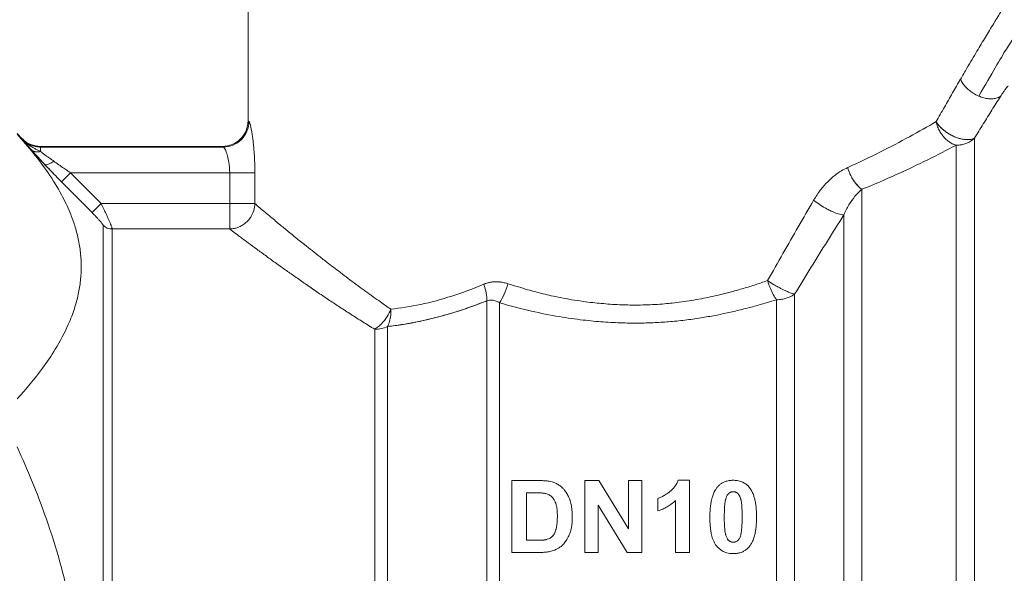
# Model space of a CAD drawing. Units: millimetres. Extents: x 0 to 30462, y -7 to 21000.
# Drawn here: x 14193 to 14221, y 15649 to 15665 of the extents above; entities that cross this region are included whole.
import ezdxf

# ---------------------------------------------------------------- set-up
doc = ezdxf.new("R2010")
doc.units = ezdxf.units.MM
doc.linetypes.add('K5LT_THIN', pattern=[0])
doc.layers.add('R', color=1, linetype='Continuous', true_color=0xff0000)
doc.layers.add('WELDING', color=7, linetype='Continuous', true_color=0xffffff)

msp = doc.modelspace()

# ---------------------------------------------------------------- linework, layer by layer
at = {"layer": 'R', "color": 7, "linetype": 'K5LT_THIN', "lineweight": 18}
for p, q in [((14199.67, 15662.11), (14199.67, 15666.52)), ((14193.055, 15661.742), (14193.207, 15661.59)), ((14193.207, 15661.59), (14193.207, 15661.573)), ((14193.727, 15661.375), (14193.727, 15661.357)), ((14193.727, 15661.375), (14198.936, 15661.375)), ((14198.936, 15661.375), (14198.963, 15661.357)), ((14219.946, 15661.409), (14219.946, 15627.626)), ((14220.465, 15661.607), (14220.465, 15627.409)), ((14193.727, 15661.357), (14198.963, 15661.357)), ((14193.727, 15661.357), (14193.727, 15661.23)), ((14194.586, 15660.623), (14194.326, 15660.364)), ((14194.586, 15660.623), (14195.463, 15659.739)), ((14194.586, 15660.623), (14199.144, 15660.623)), ((14199.144, 15660.623), (14199.144, 15659.739)), ((14199.144, 15660.623), (14199.866, 15660.623)), ((14199.866, 15660.623), (14199.866, 15659.739)), ((14195.203, 15659.481), (14194.326, 15660.364)), ((14194.326, 15660.364), (14195.203, 15659.481)), ((14217.247, 15660.147), (14217.247, 15627.626)), ((14195.463, 15659.739), (14195.203, 15659.481)), ((14199.144, 15659.739), (14195.463, 15659.739)), ((14199.144, 15659.739), (14199.144, 15659.012)), ((14199.144, 15659.739), (14199.866, 15659.739)), ((14216.727, 15627.842), (14216.727, 15659.413)), ((14195.52, 15659.118), (14195.52, 15631.209)), ((14195.78, 15659.012), (14195.78, 15631.318)), ((14199.144, 15659.012), (14195.78, 15659.012)), ((14215.32, 15629.255), (14215.32, 15657.148)), ((14206.504, 15629.57), (14206.504, 15656.956)), ((14206.872, 15629.471), (14206.872, 15656.901)), ((14214.801, 15629.471), (14214.801, 15656.988)), ((14203.295, 15631.318), (14203.295, 15656.142)), ((14203.663, 15631.219), (14203.663, 15656.22)), ((14207.227, 15651.812), (14207.988, 15651.812)), ((14207.227, 15649.754), (14207.227, 15651.812)), ((14209.31, 15651.812), (14209.713, 15651.812)), ((14209.31, 15649.754), (14209.31, 15651.812)), ((14209.713, 15651.812), (14210.559, 15650.432)), ((14210.559, 15650.432), (14210.559, 15651.812)), ((14210.559, 15651.812), (14210.943, 15651.812)), ((14210.943, 15651.812), (14210.943, 15649.754)), ((14211.986, 15651.82), (14212.306, 15651.82)), ((14212.306, 15651.82), (14212.306, 15649.754)), ((14207.643, 15650.102), (14207.643, 15651.464)), ((14207.643, 15651.464), (14207.829, 15651.464)), ((14211.401, 15650.942), (14211.401, 15651.299)), ((14211.911, 15649.754), (14211.911, 15651.24)), ((14209.694, 15651.105), (14209.694, 15649.754)), ((14210.527, 15649.754), (14209.694, 15651.105)), ((14207.953, 15650.102), (14207.643, 15650.102)), ((14208.01, 15649.754), (14207.227, 15649.754)), ((14209.694, 15649.754), (14209.31, 15649.754)), ((14210.943, 15649.754), (14210.527, 15649.754)), ((14212.306, 15649.754), (14211.911, 15649.754))]:
    msp.add_line(p, q, dxfattribs=at)
msp.add_arc((14193.727, 15662.11), 0.735, 225, 270, dxfattribs=at)
for centre, major_axis, ratio, start_param, end_param in [((14195.78, 15659.375), (0.367, 0), 0.988686, 3.926991, 4.712389), ((14203.295, 15656.718), (0.735, 0), 0.783204, 4.712389, 5.235988)]:
    msp.add_ellipse(centre, major_axis=major_axis, ratio=ratio, start_param=start_param, end_param=end_param, dxfattribs=at)
at = {"layer": 'WELDING', "color": 7, "linetype": 'K5LT_THIN', "lineweight": 18}
for points, knots in [([(14221.72, 15666.03), (14221.72, 15666.03), (14221.715, 15666.021), (14221.692, 15665.986), (14221.664, 15665.94), (14221.633, 15665.891), (14221.592, 15665.825), (14221.541, 15665.744), (14221.477, 15665.641), (14221.413, 15665.537), (14221.332, 15665.406), (14221.239, 15665.255), (14221.135, 15665.085), (14221.022, 15664.899), (14220.904, 15664.704), (14220.784, 15664.506), (14220.664, 15664.307), (14220.536, 15664.092), (14220.4, 15663.863), (14220.244, 15663.598), (14220.132, 15663.406), (14220.069, 15663.298)], [0, 0, 0, 0, 1.422552, 2.681115, 3.72021, 4.523605, 5.255287, 6.718901, 7.525212, 8.549808, 9.694436, 10.907542, 12.08319, 13.343475, 14.610493, 15.720711, 16.858507, 17.975236, 19.216392, 20.473936, 22, 22, 22, 22]), ([(14220.069, 15663.298), (14220.087, 15663.257), (14220.132, 15663.178), (14220.218, 15663.072), (14220.317, 15662.979), (14220.439, 15662.89), (14220.535, 15662.839), (14220.59, 15662.815)], [0, 0, 0, 0, 1.69818, 3.254219, 4.592838, 6.057361, 8, 8, 8, 8]), ([(14221.213, 15662.806), (14221.226, 15662.826), (14221.249, 15662.863), (14221.283, 15662.914), (14221.312, 15662.955), (14221.336, 15662.989), (14221.356, 15663.016), (14221.374, 15663.039), (14221.39, 15663.059), (14221.405, 15663.076), (14221.419, 15663.091), (14221.428, 15663.099), (14221.432, 15663.103)], [0, 0, 0, 0, 2.747522, 5.067438, 6.959748, 8.294376, 9.429908, 10.366341, 11.182276, 11.894548, 12.483297, 13, 13, 13, 13]), ([(14220.59, 15662.815), (14220.639, 15662.794), (14220.734, 15662.762), (14220.866, 15662.738), (14220.984, 15662.735), (14221.103, 15662.753), (14221.177, 15662.783), (14221.213, 15662.806)], [0, 0, 0, 0, 1.706307, 3.246564, 4.564097, 6.013785, 8, 8, 8, 8]), ([(14199.67, 15662.11), (14199.67, 15661.918), (14199.511, 15661.535), (14199.128, 15661.375), (14198.936, 15661.375)], [0, 0, 0, 0, 0.5, 0.9990162, 0.9990162, 0.9990162, 0.9990162]), ([(14199.67, 15662.11), (14199.67, 15662.11), (14199.672, 15662.109), (14199.678, 15662.104), (14199.686, 15662.097), (14199.693, 15662.093), (14199.696, 15662.091)], [0, 0, 0, 0, 2.114097, 4.008957, 5.564513, 7, 7, 7, 7]), ([(14199.696, 15662.091), (14199.702, 15662.083), (14199.716, 15662.059), (14199.74, 15661.972), (14199.763, 15661.865), (14199.784, 15661.743), (14199.803, 15661.613), (14199.819, 15661.485), (14199.832, 15661.361), (14199.846, 15661.195), (14199.856, 15661.028), (14199.862, 15660.875), (14199.864, 15660.791), (14199.865, 15660.709), (14199.866, 15660.655), (14199.866, 15660.623)], [0, 0, 0, 0, 2.053674, 3.813081, 5.331996, 6.799123, 8.153996, 9.299216, 10.337246, 11.376339, 13.392419, 14.1974, 14.8154, 15.273228, 16, 16, 16, 16]), ([(14220.465, 15661.607), (14220.421, 15661.586), (14220.326, 15661.564), (14220.179, 15661.57), (14220.056, 15661.596), (14219.948, 15661.63), (14219.839, 15661.677), (14219.729, 15661.738), (14219.618, 15661.814), (14219.515, 15661.902), (14219.429, 15661.995), (14219.385, 15662.056), (14219.368, 15662.084)], [0, 0, 0, 0, 2.129327, 3.788703, 4.899744, 5.921248, 7.024332, 8.165072, 9.311839, 10.645646, 11.907306, 13, 13, 13, 13]), ([(14219.368, 15662.084), (14219.393, 15662.044), (14219.452, 15661.967), (14219.557, 15661.863), (14219.666, 15661.779), (14219.774, 15661.712), (14219.879, 15661.659), (14219.982, 15661.618), (14220.087, 15661.588), (14220.205, 15661.568), (14220.32, 15661.566), (14220.408, 15661.583), (14220.451, 15661.6), (14220.465, 15661.607)], [0, 0, 0, 0, 1.682982, 3.19128, 4.524894, 5.713982, 6.880701, 7.963534, 9.043044, 10.271451, 11.94923, 13.225311, 14, 14, 14, 14]), ([(14219.368, 15662.084), (14219.377, 15662.034), (14219.407, 15661.94), (14219.467, 15661.813), (14219.538, 15661.704), (14219.617, 15661.611), (14219.709, 15661.528), (14219.802, 15661.467), (14219.883, 15661.429), (14219.928, 15661.414), (14219.946, 15661.409)], [0, 0, 0, 0, 1.788887, 3.379108, 4.761655, 6.183281, 7.579783, 9.126411, 10.256603, 11, 11, 11, 11]), ([(14193.055, 15661.723), (14193.386, 15661.363), (14193.851, 15660.792), (14194.319, 15660.034), (14194.531, 15659.589), (14194.67, 15659.231), (14194.769, 15658.917), (14194.851, 15658.531), (14194.895, 15658.135), (14194.895, 15657.736), (14194.851, 15657.339), (14194.764, 15656.932), (14194.649, 15656.579), (14194.46, 15656.117), (14194.194, 15655.618), (14193.711, 15654.905), (14193.318, 15654.435), (14193.055, 15654.148)], [0, 0, 0, 0, 2.73195, 4.227508, 5.445717, 5.87224, 6.737609, 7.629925, 8.538266, 9.459314, 10.374495, 11.269139, 12.273261, 12.828116, 14.50702, 15.826646, 18, 18, 18, 18]), ([(14193.207, 15661.573), (14193.228, 15661.549), (14193.269, 15661.502), (14193.333, 15661.43), (14193.398, 15661.355), (14193.444, 15661.302), (14193.467, 15661.275)], [0, 0, 0, 0, 1.885477, 3.736807, 5.412198, 7, 7, 7, 7]), ([(14193.207, 15661.573), (14193.244, 15661.536), (14193.32, 15661.474), (14193.445, 15661.409), (14193.561, 15661.373), (14193.655, 15661.359), (14193.707, 15661.357), (14193.727, 15661.357)], [0, 0, 0, 0, 2.143747, 4.05594, 5.848398, 7.168727, 8, 8, 8, 8]), ([(14193.207, 15661.573), (14193.235, 15661.544), (14193.288, 15661.495), (14193.364, 15661.436), (14193.427, 15661.393), (14193.479, 15661.361), (14193.525, 15661.334), (14193.567, 15661.311), (14193.609, 15661.289), (14193.65, 15661.269), (14193.689, 15661.249), (14193.714, 15661.236), (14193.727, 15661.23)], [0, 0, 0, 0, 2.423425, 4.457606, 5.949009, 7.213817, 8.23802, 9.240217, 10.246165, 11.196854, 12.099031, 13, 13, 13, 13]), ([(14220.465, 15661.607), (14220.429, 15661.573), (14220.352, 15661.516), (14220.228, 15661.457), (14220.114, 15661.425), (14220.021, 15661.411), (14219.967, 15661.409), (14219.946, 15661.409)], [0, 0, 0, 0, 2.166762, 4.065531, 5.793121, 7.098359, 8, 8, 8, 8]), ([(14193.727, 15661.23), (14193.698, 15661.222), (14193.641, 15661.214), (14193.566, 15661.221), (14193.509, 15661.244), (14193.479, 15661.264), (14193.467, 15661.275)], [0, 0, 0, 0, 2.059845, 3.989281, 5.635999, 7, 7, 7, 7]), ([(14193.845, 15660.861), (14193.766, 15660.946), (14193.659, 15661.061), (14193.538, 15661.195), (14193.49, 15661.249), (14193.467, 15661.275)], [0, 0, 0, 0, 3.311617, 4.64495, 6, 6, 6, 6]), ([(14193.467, 15661.275), (14193.492, 15661.247), (14193.544, 15661.189), (14193.648, 15661.073), (14193.75, 15660.963), (14193.825, 15660.883), (14193.845, 15660.861)], [0, 0, 0, 0, 1.760371, 3.304253, 6.001175, 7, 7, 7, 7]), ([(14193.467, 15661.275), (14193.485, 15661.259), (14193.526, 15661.233), (14193.597, 15661.216), (14193.665, 15661.217), (14193.708, 15661.225), (14193.727, 15661.23)], [0, 0, 0, 0, 2.060155, 3.989671, 5.636286, 7, 7, 7, 7]), ([(14193.727, 15661.23), (14193.753, 15661.212), (14193.801, 15661.174), (14193.88, 15661.116), (14193.955, 15661.062), (14194.029, 15661.008), (14194.079, 15660.972), (14194.105, 15660.954)], [0, 0, 0, 0, 1.866862, 3.554604, 5.07972, 6.501812, 8, 8, 8, 8]), ([(14198.963, 15661.357), (14198.971, 15661.354), (14198.988, 15661.336), (14199.018, 15661.283), (14199.044, 15661.22), (14199.078, 15661.122), (14199.11, 15660.995), (14199.132, 15660.847), (14199.142, 15660.733), (14199.144, 15660.659), (14199.144, 15660.623)], [0, 0, 0, 0, 1.685405, 3.084046, 4.195924, 5.291656, 7.59735, 8.840076, 9.942311, 11, 11, 11, 11]), ([(14193.845, 15660.861), (14193.854, 15660.855), (14193.877, 15660.849), (14193.927, 15660.855), (14194.003, 15660.885), (14194.068, 15660.926), (14194.105, 15660.954)], [0, 0, 0, 0, 1.430948, 2.890719, 4.611823, 7, 7, 7, 7]), ([(14194.326, 15660.364), (14194.284, 15660.407), (14194.205, 15660.487), (14194.097, 15660.597), (14194.009, 15660.689), (14193.927, 15660.775), (14193.875, 15660.83), (14193.845, 15660.861)], [0, 0, 0, 0, 2.052663, 3.812802, 5.297125, 6.446665, 8, 8, 8, 8]), ([(14194.105, 15660.954), (14194.154, 15660.92), (14194.249, 15660.852), (14194.383, 15660.76), (14194.495, 15660.684), (14194.558, 15660.641), (14194.586, 15660.623)], [0, 0, 0, 0, 2.199949, 4.266514, 5.822069, 7, 7, 7, 7]), ([(14215.863, 15659.837), (14215.928, 15659.941), (14216.05, 15660.13), (14216.257, 15660.363), (14216.456, 15660.541), (14216.649, 15660.677), (14216.777, 15660.74), (14216.838, 15660.77)], [0, 0, 0, 0, 2.046357, 3.755404, 5.33777, 6.735964, 8, 8, 8, 8]), ([(14217.247, 15660.147), (14217.183, 15660.191), (14217.094, 15660.277), (14216.99, 15660.424), (14216.908, 15660.57), (14216.86, 15660.691), (14216.838, 15660.77)], [0, 0, 0, 0, 2.6516, 3.699291, 4.862855, 7, 7, 7, 7]), ([(14217.247, 15660.147), (14217.183, 15660.191), (14217.093, 15660.277), (14216.99, 15660.424), (14216.908, 15660.57), (14216.861, 15660.691), (14216.838, 15660.77)], [0, 0, 0, 0, 2.65429, 3.701121, 4.861004, 7, 7, 7, 7]), ([(14195.463, 15659.739), (14195.49, 15659.684), (14195.539, 15659.585), (14195.6, 15659.455), (14195.648, 15659.351), (14195.688, 15659.262), (14195.721, 15659.184), (14195.746, 15659.124), (14195.761, 15659.082), (14195.77, 15659.055), (14195.776, 15659.035), (14195.778, 15659.021), (14195.779, 15659.015), (14195.78, 15659.012)], [0, 0, 0, 0, 2.327929, 4.195515, 5.703829, 7.174243, 8.646695, 10.015063, 11.094563, 11.92124, 12.632843, 13.314411, 14, 14, 14, 14]), ([(14199.866, 15659.739), (14199.864, 15659.671), (14199.842, 15659.547), (14199.774, 15659.392), (14199.695, 15659.28), (14199.613, 15659.196), (14199.52, 15659.126), (14199.41, 15659.067), (14199.281, 15659.025), (14199.19, 15659.013), (14199.144, 15659.012)], [0, 0, 0, 0, 1.990213, 3.665094, 4.890774, 5.982582, 7.055957, 8.281672, 9.634832, 11, 11, 11, 11]), ([(14199.866, 15659.739), (14199.907, 15659.698), (14199.997, 15659.622), (14200.153, 15659.496), (14200.307, 15659.366), (14200.453, 15659.244), (14200.592, 15659.129), (14200.728, 15659.018), (14200.861, 15658.909), (14200.995, 15658.799), (14201.135, 15658.686), (14201.304, 15658.552), (14201.503, 15658.394), (14201.733, 15658.212), (14201.954, 15658.039), (14202.166, 15657.877), (14202.37, 15657.722), (14202.59, 15657.556), (14202.816, 15657.387), (14203.038, 15657.225), (14203.251, 15657.073), (14203.488, 15656.905), (14203.658, 15656.786), (14203.758, 15656.718)], [0, 0, 0, 0, 1.931426, 3.627362, 5.087807, 6.248438, 7.344744, 8.325567, 9.246082, 10.106289, 10.994071, 11.918576, 13.186833, 14.464644, 15.752009, 16.708686, 17.721527, 18.790533, 19.895854, 20.907487, 21.825433, 22.745873, 24, 24, 24, 24]), ([(14216.727, 15659.413), (14216.685, 15659.415), (14216.59, 15659.434), (14216.438, 15659.49), (14216.308, 15659.551), (14216.115, 15659.655), (14215.961, 15659.759), (14215.863, 15659.837)], [0, 0, 0, 0, 1.832178, 3.24291, 4.190029, 5.121201, 8, 8, 8, 8]), ([(14216.727, 15659.413), (14216.685, 15659.415), (14216.59, 15659.434), (14216.438, 15659.49), (14216.308, 15659.551), (14216.115, 15659.655), (14215.961, 15659.759), (14215.863, 15659.837)], [0, 0, 0, 0, 1.831752, 3.242119, 4.189089, 5.120185, 8, 8, 8, 8]), ([(14195.203, 15659.481), (14195.232, 15659.452), (14195.285, 15659.397), (14195.355, 15659.324), (14195.407, 15659.266), (14195.446, 15659.222), (14195.475, 15659.187), (14195.498, 15659.158), (14195.515, 15659.133), (14195.52, 15659.122), (14195.52, 15659.118)], [0, 0, 0, 0, 2.180643, 4.052775, 5.581469, 6.703045, 7.805789, 8.7867, 9.809992, 11, 11, 11, 11]), ([(14215.32, 15657.148), (14215.631, 15657.659), (14216.1, 15658.418), (14216.571, 15659.165), (14216.727, 15659.413)], [0, 0, 0, 0, 3.333333, 5, 5, 5, 5]), ([(14199.144, 15659.012), (14199.192, 15658.976), (14199.297, 15658.897), (14199.482, 15658.757), (14199.687, 15658.605), (14199.92, 15658.433), (14200.187, 15658.238), (14200.472, 15658.032), (14200.758, 15657.828), (14201.048, 15657.624), (14201.351, 15657.412), (14201.673, 15657.191), (14201.988, 15656.979), (14202.303, 15656.771), (14202.618, 15656.567), (14202.951, 15656.355), (14203.179, 15656.214), (14203.295, 15656.142)], [0, 0, 0, 0, 1.560074, 2.922181, 4.143322, 5.453344, 6.835049, 8.168549, 9.362411, 10.465815, 11.642544, 12.808991, 13.933175, 14.898297, 15.934751, 16.96335, 18, 18, 18, 18]), ([(14206.422, 15657.432), (14206.477, 15657.453), (14206.582, 15657.488), (14206.739, 15657.504), (14206.878, 15657.498), (14207.001, 15657.478), (14207.076, 15657.455), (14207.111, 15657.445)], [0, 0, 0, 0, 2.028538, 3.794619, 5.370797, 6.77259, 8, 8, 8, 8]), ([(14207.111, 15657.445), (14207.05, 15657.463), (14206.938, 15657.493), (14206.783, 15657.504), (14206.662, 15657.497), (14206.574, 15657.481), (14206.508, 15657.464), (14206.461, 15657.447), (14206.434, 15657.437), (14206.422, 15657.432)], [0, 0, 0, 0, 2.646528, 4.914489, 6.55976, 7.828674, 8.763411, 9.443107, 10, 10, 10, 10]), ([(14207.111, 15657.445), (14207.21, 15657.414), (14207.397, 15657.356), (14207.663, 15657.278), (14207.9, 15657.212), (14208.125, 15657.154), (14208.358, 15657.1), (14208.632, 15657.044), (14208.936, 15656.988), (14209.248, 15656.94), (14209.527, 15656.905), (14209.787, 15656.879), (14210.041, 15656.858), (14210.297, 15656.843), (14210.539, 15656.836), (14210.784, 15656.834), (14211.041, 15656.838), (14211.319, 15656.85), (14211.577, 15656.868), (14211.832, 15656.893), (14212.089, 15656.924), (14212.369, 15656.966), (14212.64, 15657.014), (14212.908, 15657.068), (14213.182, 15657.129), (14213.486, 15657.206), (14213.819, 15657.298), (14214.177, 15657.409), (14214.42, 15657.492), (14214.544, 15657.536)], [0, 0, 0, 0, 1.266759, 2.386821, 3.360188, 4.236992, 5.16393, 6.227527, 7.551012, 8.820821, 9.936752, 10.849869, 11.874232, 12.907369, 13.844534, 14.685231, 15.76649, 16.845844, 17.923294, 18.778166, 19.852318, 20.958949, 22.097852, 23.095553, 24.209034, 25.438295, 26.850845, 28.371413, 30, 30, 30, 30]), ([(14214.544, 15657.536), (14214.598, 15657.499), (14214.7, 15657.434), (14214.835, 15657.356), (14214.938, 15657.301), (14215.027, 15657.257), (14215.123, 15657.214), (14215.228, 15657.173), (14215.291, 15657.154), (14215.32, 15657.148)], [0, 0, 0, 0, 2.040426, 3.585315, 4.634666, 5.598021, 6.763722, 8.254869, 10, 10, 10, 10]), ([(14214.801, 15656.988), (14214.77, 15657.029), (14214.708, 15657.128), (14214.631, 15657.289), (14214.577, 15657.429), (14214.553, 15657.505), (14214.544, 15657.536)], [0, 0, 0, 0, 2.217339, 4.434677, 5.990233, 7, 7, 7, 7]), ([(14214.801, 15656.988), (14214.851, 15656.987), (14214.946, 15656.995), (14215.078, 15657.025), (14215.185, 15657.066), (14215.265, 15657.109), (14215.305, 15657.137), (14215.32, 15657.148)], [0, 0, 0, 0, 2.091177, 3.928984, 5.727992, 7.084997, 8, 8, 8, 8]), ([(14203.663, 15656.22), (14203.734, 15656.228), (14203.868, 15656.245), (14204.062, 15656.274), (14204.232, 15656.302), (14204.394, 15656.33), (14204.557, 15656.362), (14204.742, 15656.402), (14204.948, 15656.451), (14205.267, 15656.533), (14205.595, 15656.631), (14205.923, 15656.74), (14206.142, 15656.818), (14206.336, 15656.891), (14206.452, 15656.935), (14206.504, 15656.956)], [0, 0, 0, 0, 1.286782, 2.396875, 3.420045, 4.255904, 5.217792, 6.223316, 7.400658, 8.707381, 11.558074, 12.834905, 14.097032, 15.148912, 16, 16, 16, 16]), ([(14206.504, 15656.956), (14206.53, 15656.965), (14206.579, 15656.976), (14206.652, 15656.977), (14206.716, 15656.967), (14206.773, 15656.949), (14206.825, 15656.927), (14206.856, 15656.91), (14206.872, 15656.901)], [0, 0, 0, 0, 1.822935, 3.462208, 5.024962, 6.443782, 7.72506, 9, 9, 9, 9]), ([(14206.872, 15656.901), (14207.169, 15656.812), (14207.733, 15656.663), (14208.537, 15656.504), (14209.228, 15656.405), (14209.835, 15656.348), (14210.382, 15656.32), (14210.876, 15656.315), (14211.332, 15656.329), (14211.777, 15656.359), (14212.232, 15656.408), (14212.676, 15656.472), (14213.091, 15656.547), (14213.484, 15656.629), (14213.876, 15656.723), (14214.318, 15656.84), (14214.627, 15656.933), (14214.801, 15656.988)], [0, 0, 0, 0, 2.144437, 3.977587, 5.49945, 6.787609, 8.01026, 9.108741, 10.041558, 11.014169, 12.058293, 13.067647, 13.998002, 14.876301, 15.776559, 16.726541, 18, 18, 18, 18]), ([(14203.295, 15656.142), (14203.333, 15656.165), (14203.403, 15656.215), (14203.496, 15656.304), (14203.579, 15656.4), (14203.673, 15656.534), (14203.73, 15656.646), (14203.758, 15656.718)], [0, 0, 0, 0, 1.590924, 2.981522, 4.166221, 5.544236, 8, 8, 8, 8]), ([(14193.055, 15652.781), (14193.386, 15652.06), (14193.851, 15650.917), (14194.319, 15649.401), (14194.531, 15648.512), (14194.67, 15647.796), (14194.769, 15647.167), (14194.851, 15646.396), (14194.895, 15645.604), (14194.895, 15644.806), (14194.851, 15644.012), (14194.764, 15643.198), (14194.649, 15642.492), (14194.526, 15641.892), (14194.29, 15640.886), (14193.838, 15639.448), (14193.318, 15638.203), (14193.055, 15637.629)], [0, 0, 0, 0, 2.73195, 4.227508, 5.445717, 5.87224, 6.737609, 7.629925, 8.538266, 9.459314, 10.374495, 11.269139, 12.273261, 12.828116, 13.372389, 15.826646, 18, 18, 18, 18]), ([(14207.988, 15651.812), (14208.036, 15651.812), (14208.118, 15651.81), (14208.22, 15651.803), (14208.303, 15651.791), (14208.352, 15651.781), (14208.38, 15651.773)], [0, 0, 0, 0, 2.566095, 4.32768, 5.443615, 7, 7, 7, 7]), ([(14211.401, 15651.299), (14211.431, 15651.309), (14211.495, 15651.335), (14211.59, 15651.386), (14211.665, 15651.436), (14211.711, 15651.47), (14211.73, 15651.485), (14211.749, 15651.5), (14211.782, 15651.527), (14211.822, 15651.564), (14211.87, 15651.616), (14211.921, 15651.683), (14211.961, 15651.756), (14211.981, 15651.805), (14211.986, 15651.82)], [0, 0, 0, 0, 1.714149, 3.737069, 5.887111, 6.619042, 6.929541, 7.237497, 7.947595, 9.310295, 10.233113, 11.946849, 14.079786, 15, 15, 15, 15]), ([(14213.095, 15651.61), (14213.114, 15651.634), (14213.154, 15651.677), (14213.209, 15651.72), (14213.255, 15651.748), (14213.293, 15651.767), (14213.337, 15651.785), (14213.407, 15651.807), (14213.483, 15651.818), (14213.542, 15651.82), (14213.561, 15651.82)], [0, 0, 0, 0, 2.00735, 3.714621, 4.415726, 5.338131, 6.351457, 7.371376, 9.855438, 11, 11, 11, 11]), ([(14213.561, 15651.82), (14213.599, 15651.82), (14213.661, 15651.816), (14213.742, 15651.799), (14213.803, 15651.778), (14213.86, 15651.752), (14213.922, 15651.713), (14213.979, 15651.665), (14214.015, 15651.624), (14214.028, 15651.607)], [0, 0, 0, 0, 2.107852, 3.373842, 4.589511, 5.714264, 6.876767, 8.723759, 10, 10, 10, 10]), ([(14208.38, 15651.773), (14208.413, 15651.763), (14208.48, 15651.738), (14208.577, 15651.684), (14208.642, 15651.631), (14208.684, 15651.59), (14208.706, 15651.566), (14208.747, 15651.518), (14208.803, 15651.438), (14208.851, 15651.344), (14208.879, 15651.273), (14208.898, 15651.217), (14208.92, 15651.138), (14208.945, 15650.997), (14208.953, 15650.865), (14208.954, 15650.78), (14208.954, 15650.763)], [0, 0, 0, 0, 1.340482, 2.772449, 4.409691, 4.696753, 5.117731, 5.744142, 7.229755, 9.110032, 10.073326, 10.400712, 11.529448, 13.495076, 16.294849, 17, 17, 17, 17]), ([(14212.893, 15650.774), (14212.893, 15650.846), (14212.897, 15650.966), (14212.914, 15651.124), (14212.933, 15651.234), (14212.959, 15651.334), (14212.992, 15651.435), (14213.039, 15651.531), (14213.078, 15651.588), (14213.095, 15651.61)], [0, 0, 0, 0, 2.488693, 4.085713, 5.445097, 6.348569, 7.62803, 9.078659, 10, 10, 10, 10]), ([(14214.028, 15651.607), (14214.052, 15651.577), (14214.095, 15651.51), (14214.139, 15651.409), (14214.172, 15651.303), (14214.197, 15651.193), (14214.218, 15651.053), (14214.228, 15650.908), (14214.229, 15650.808), (14214.229, 15650.769)], [0, 0, 0, 0, 1.282245, 2.685603, 3.787015, 5.072591, 6.575305, 8.656993, 10, 10, 10, 10]), ([(14207.829, 15651.464), (14207.863, 15651.464), (14207.922, 15651.464), (14207.995, 15651.461), (14208.049, 15651.459), (14208.087, 15651.456), (14208.118, 15651.453), (14208.145, 15651.449), (14208.163, 15651.446), (14208.173, 15651.444)], [0, 0, 0, 0, 2.910516, 5.106701, 6.411001, 7.573221, 8.46769, 9.083533, 10, 10, 10, 10]), ([(14208.173, 15651.444), (14208.204, 15651.437), (14208.253, 15651.421), (14208.314, 15651.389), (14208.351, 15651.361), (14208.382, 15651.331), (14208.405, 15651.304), (14208.435, 15651.26), (14208.455, 15651.221), (14208.471, 15651.184), (14208.48, 15651.161), (14208.488, 15651.136), (14208.498, 15651.099), (14208.508, 15651.049), (14208.519, 15650.97), (14208.525, 15650.879), (14208.526, 15650.813), (14208.526, 15650.783)], [0, 0, 0, 0, 2.034628, 3.198511, 4.384044, 5.028595, 6.012738, 6.693248, 8.515273, 8.929229, 9.335986, 10.181897, 10.646667, 11.903029, 13.618334, 15.975217, 18, 18, 18, 18]), ([(14211.911, 15651.24), (14211.872, 15651.203), (14211.794, 15651.139), (14211.669, 15651.058), (14211.54, 15650.993), (14211.449, 15650.958), (14211.401, 15650.942)], [0, 0, 0, 0, 1.921465, 3.601162, 5.235292, 7, 7, 7, 7]), ([(14213.305, 15650.769), (14213.305, 15650.827), (14213.307, 15650.922), (14213.312, 15651.04), (14213.319, 15651.125), (14213.328, 15651.196), (14213.338, 15651.249), (14213.344, 15651.277), (14213.346, 15651.284)], [0, 0, 0, 0, 3.042433, 4.920241, 6.132869, 7.528167, 8.636128, 9, 9, 9, 9]), ([(14213.346, 15651.284), (14213.353, 15651.308), (14213.365, 15651.346), (14213.386, 15651.388), (14213.404, 15651.417), (14213.418, 15651.433), (14213.43, 15651.444), (14213.44, 15651.452), (14213.458, 15651.465), (14213.482, 15651.477), (14213.506, 15651.485), (14213.531, 15651.491), (14213.549, 15651.492), (14213.561, 15651.492)], [0, 0, 0, 0, 3.372518, 5.195974, 6.252852, 7.802811, 8.042822, 8.349261, 9.424614, 10.831236, 11.707131, 12.551381, 14, 14, 14, 14]), ([(14213.561, 15651.492), (14213.573, 15651.492), (14213.59, 15651.491), (14213.613, 15651.486), (14213.631, 15651.48), (14213.648, 15651.473), (14213.667, 15651.463), (14213.68, 15651.453), (14213.695, 15651.441), (14213.708, 15651.428), (14213.72, 15651.41), (14213.731, 15651.392), (14213.74, 15651.375), (14213.755, 15651.343), (14213.766, 15651.312), (14213.775, 15651.285), (14213.778, 15651.274), (14213.782, 15651.257), (14213.788, 15651.233), (14213.794, 15651.197), (14213.801, 15651.149), (14213.808, 15651.08), (14213.813, 15650.982), (14213.816, 15650.874), (14213.817, 15650.799), (14213.817, 15650.769)], [0, 0, 0, 0, 1.018093, 1.508943, 2.07484, 2.639746, 3.134749, 4.007145, 4.123567, 4.811549, 5.719724, 6.117402, 6.74868, 7.514719, 9.463437, 9.812455, 10.168918, 10.549196, 11.393098, 12.532356, 14.00647, 15.941784, 18.965214, 23.228989, 26, 26, 26, 26]), ([(14208.526, 15650.783), (14208.526, 15650.736), (14208.524, 15650.662), (14208.515, 15650.562), (14208.505, 15650.496), (14208.495, 15650.45), (14208.488, 15650.421), (14208.482, 15650.4), (14208.471, 15650.366), (14208.456, 15650.328), (14208.438, 15650.292), (14208.422, 15650.264), (14208.404, 15650.238), (14208.386, 15650.218), (14208.375, 15650.208), (14208.363, 15650.197), (14208.344, 15650.182), (14208.31, 15650.161), (14208.265, 15650.14), (14208.227, 15650.128), (14208.206, 15650.123)], [0, 0, 0, 0, 3.84709, 5.964576, 7.957908, 9.172081, 9.732094, 10.268021, 10.939547, 12.605826, 13.479833, 14.031297, 15.189411, 15.914926, 16.134269, 16.351766, 17.192989, 17.975843, 19.355523, 21, 21, 21, 21]), ([(14208.954, 15650.763), (14208.954, 15650.706), (14208.951, 15650.632), (14208.938, 15650.52), (14208.923, 15650.43), (14208.903, 15650.359), (14208.891, 15650.325)], [0, 0, 0, 0, 2.667889, 3.55386, 5.329248, 7, 7, 7, 7]), ([(14213.561, 15649.72), (14213.528, 15649.72), (14213.467, 15649.724), (14213.381, 15649.741), (14213.307, 15649.768), (14213.244, 15649.8), (14213.188, 15649.838), (14213.137, 15649.881), (14213.101, 15649.92), (14213.08, 15649.945), (14213.065, 15649.965), (14213.036, 15650.006), (14213.007, 15650.061), (14212.98, 15650.126), (14212.959, 15650.188), (14212.936, 15650.278), (14212.917, 15650.385), (14212.901, 15650.521), (14212.894, 15650.65), (14212.893, 15650.739), (14212.893, 15650.774)], [0, 0, 0, 0, 1.42295, 2.616541, 3.767474, 4.841805, 5.660002, 6.734905, 7.75618, 7.975834, 8.192851, 8.846462, 10.234816, 10.935083, 11.995999, 13.182207, 15.117803, 16.915885, 19.406977, 21, 21, 21, 21]), ([(14213.561, 15650.047), (14213.549, 15650.047), (14213.531, 15650.049), (14213.507, 15650.054), (14213.485, 15650.061), (14213.464, 15650.071), (14213.447, 15650.082), (14213.438, 15650.089), (14213.428, 15650.097), (14213.415, 15650.11), (14213.403, 15650.126), (14213.389, 15650.149), (14213.373, 15650.181), (14213.359, 15650.217), (14213.35, 15650.246), (14213.344, 15650.264), (14213.34, 15650.28), (14213.334, 15650.305), (14213.328, 15650.341), (14213.321, 15650.39), (14213.316, 15650.447), (14213.311, 15650.522), (14213.306, 15650.632), (14213.305, 15650.718), (14213.305, 15650.769)], [0, 0, 0, 0, 1.039753, 1.528931, 2.070718, 2.987484, 3.566259, 3.776377, 4.051062, 4.620815, 5.347502, 5.874135, 7.020126, 8.510487, 9.274586, 9.719862, 10.217459, 10.745035, 11.988204, 13.483645, 15.218262, 17.132234, 20.280841, 25, 25, 25, 25]), ([(14213.817, 15650.769), (14213.817, 15650.707), (14213.815, 15650.604), (14213.808, 15650.474), (14213.8, 15650.39), (14213.792, 15650.331), (14213.784, 15650.289), (14213.778, 15650.264), (14213.776, 15650.256)], [0, 0, 0, 0, 3.270164, 5.402287, 6.818291, 7.669506, 8.551561, 9, 9, 9, 9]), ([(14214.229, 15650.769), (14214.229, 15650.698), (14214.226, 15650.578), (14214.209, 15650.42), (14214.186, 15650.29), (14214.154, 15650.171), (14214.11, 15650.061), (14214.066, 15649.982), (14214.037, 15649.942), (14214.027, 15649.93)], [0, 0, 0, 0, 2.457931, 4.160605, 5.451664, 6.95681, 8.37205, 9.468496, 10, 10, 10, 10]), ([(14208.206, 15650.123), (14208.196, 15650.12), (14208.181, 15650.117), (14208.158, 15650.113), (14208.134, 15650.11), (14208.104, 15650.107), (14208.07, 15650.105), (14208.019, 15650.103), (14207.98, 15650.102), (14207.953, 15650.102)], [0, 0, 0, 0, 1.161446, 1.797136, 2.799125, 4.00165, 5.404338, 6.806839, 10, 10, 10, 10]), ([(14208.891, 15650.325), (14208.876, 15650.282), (14208.848, 15650.214), (14208.793, 15650.112), (14208.737, 15650.032), (14208.689, 15649.979), (14208.67, 15649.961)], [0, 0, 0, 0, 2.23399, 3.584929, 5.765056, 7, 7, 7, 7]), ([(14213.776, 15650.256), (14213.77, 15650.235), (14213.76, 15650.202), (14213.743, 15650.165), (14213.726, 15650.134), (14213.711, 15650.113), (14213.692, 15650.095), (14213.682, 15650.087), (14213.664, 15650.075), (14213.644, 15650.064), (14213.617, 15650.054), (14213.591, 15650.049), (14213.571, 15650.047), (14213.561, 15650.047)], [0, 0, 0, 0, 2.910954, 4.560181, 5.216621, 7.530614, 7.946954, 8.505699, 9.179633, 10.716152, 11.458787, 12.764102, 14, 14, 14, 14]), ([(14208.67, 15649.961), (14208.647, 15649.939), (14208.6, 15649.901), (14208.503, 15649.843), (14208.428, 15649.814), (14208.378, 15649.798)], [0, 0, 0, 0, 1.711044, 3.265337, 6, 6, 6, 6]), ([(14214.027, 15649.93), (14214.01, 15649.908), (14213.984, 15649.88), (14213.945, 15649.845), (14213.902, 15649.812), (14213.833, 15649.771), (14213.754, 15649.743), (14213.666, 15649.725), (14213.608, 15649.72), (14213.567, 15649.72), (14213.561, 15649.72)], [0, 0, 0, 0, 1.749919, 2.412563, 3.270019, 5.128035, 7.408683, 8.461151, 10.65079, 11, 11, 11, 11]), ([(14208.378, 15649.798), (14208.356, 15649.791), (14208.314, 15649.78), (14208.246, 15649.768), (14208.178, 15649.761), (14208.097, 15649.755), (14208.042, 15649.754), (14208.01, 15649.754)], [0, 0, 0, 0, 1.51509, 2.779828, 4.438623, 5.916912, 8, 8, 8, 8])]:
    msp.add_open_spline(points, degree=3, knots=knots, dxfattribs=at)
for points in [[(14221.889, 15664.685), (14221.877, 15664.717), (14221.844, 15664.757), (14221.753, 15664.713), (14221.451, 15664.301), (14220.97, 15663.464), (14220.59, 15662.815)], [(14219.368, 15662.084), (14219.45, 15662.223), (14219.61, 15662.499), (14219.842, 15662.907), (14219.994, 15663.169), (14220.069, 15663.298)], [(14221.213, 15662.806), (14221.132, 15662.678), (14220.968, 15662.418), (14220.721, 15662.02), (14220.551, 15661.746), (14220.465, 15661.607)], [(14198.963, 15661.357), (14199.154, 15661.357), (14199.536, 15661.517), (14199.695, 15661.899), (14199.696, 15662.091)], [(14216.838, 15660.77), (14217.158, 15660.916), (14217.774, 15661.209), (14218.62, 15661.655), (14219.129, 15661.944), (14219.368, 15662.084)], [(14217.247, 15660.147), (14217.587, 15660.285), (14218.242, 15660.567), (14219.145, 15660.996), (14219.685, 15661.276), (14219.946, 15661.409)], [(14193.845, 15660.861), (14193.896, 15660.808), (14194, 15660.698), (14194.161, 15660.532), (14194.271, 15660.42), (14194.326, 15660.364)], [(14216.727, 15659.413), (14216.77, 15659.514), (14216.867, 15659.705), (14217.042, 15659.955), (14217.176, 15660.09), (14217.247, 15660.147)], [(14214.544, 15657.536), (14214.692, 15657.793), (14214.985, 15658.309), (14215.422, 15659.078), (14215.716, 15659.585), (14215.863, 15659.837)], [(14203.758, 15656.718), (14204.034, 15656.752), (14204.606, 15656.834), (14205.504, 15657.075), (14206.116, 15657.303), (14206.422, 15657.432)], [(14206.504, 15656.956), (14206.511, 15657.082), (14206.481, 15657.257), (14206.422, 15657.432)], [(14206.872, 15656.901), (14206.963, 15657.032), (14207.053, 15657.238), (14207.111, 15657.445)], [(14206.504, 15656.956), (14206.178, 15656.825), (14205.526, 15656.596), (14204.569, 15656.35), (14203.958, 15656.252), (14203.663, 15656.22)], [(14203.758, 15656.718), (14203.761, 15656.657), (14203.758, 15656.536), (14203.726, 15656.364), (14203.686, 15656.264), (14203.663, 15656.22)]]:
    msp.add_open_spline(points, degree=3, dxfattribs=at)

doc.saveas('drawing.dxf')
